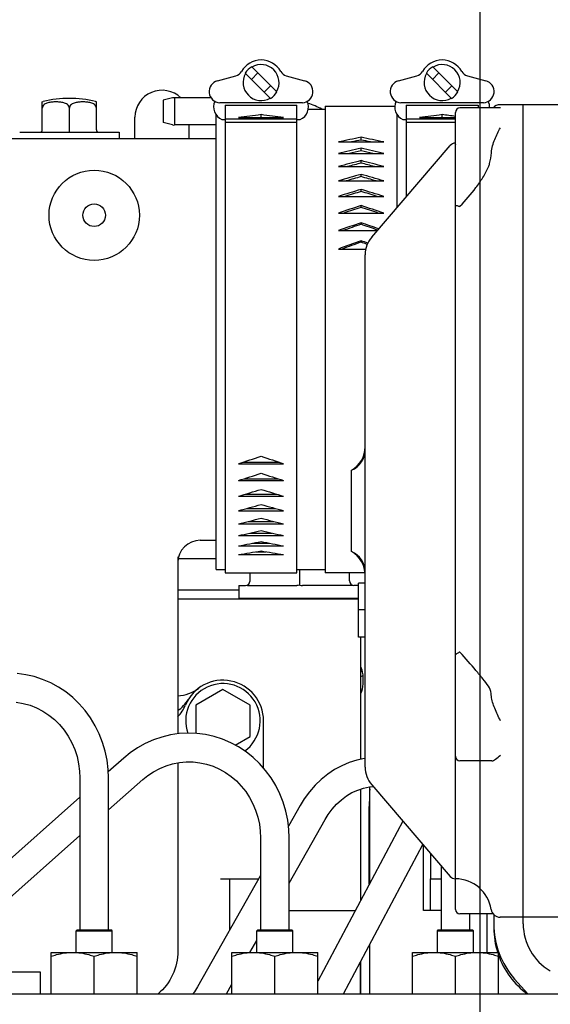
# Model space of a CAD drawing. Units: millimetres. Extents: x 11 to 585, y -4 to 409.
# Drawn here: x 107 to 119, y 204 to 226 of the extents above; entities that cross this region are included whole.
import ezdxf

# ---------------------------------------------------------------- set-up
doc = ezdxf.new("R2010")
doc.units = ezdxf.units.MM
doc.header["$LTSCALE"] = 32.67
doc.header["$PDSIZE"] = 0.8
doc.layers.get('0').update_dxf_attribs({"linetype": 'CONTINUOUS'})
doc.layers.get('Defpoints').update_dxf_attribs({"linetype": 'CONTINUOUS'})
doc.styles.get("Standard").update_dxf_attribs({"font": 'txt', "width": 0.8})
doc.dimstyles.new('DIMSTYLE_1', dxfattribs={"dimtxt": 3.2, "dimasz": 3, "dimexe": 0.18, "dimexo": 0.0625, "dimgap": 0.09, "dimtad": 1, "dimdec": 3, "dimlfac": 10, "dimdsep": 46, "dimtxsty": 'Standard', "dimblk": 'OPEN', "dimblk1": 'OPEN', "dimblk2": 'OPEN', "dimcen": 0.09, "dimadec": 0, "dimazin": 0, "dimtp": 0.8, "dimtm": 0.8, "dimtfac": 1, "dimtdec": 3, "dimtofl": 0, "dimtmove": 0, "dimatfit": 3, "dimldrblk": 'OPEN', "dimfxl": 0, "dimtolj": 1, "dimarcsym": 0})

# ---------------------------------------------------------------- blocks, each defined once
blk = doc.blocks.new('_OPEN')
at = {"color": 0, "linetype": 'ByBlock'}
for p, q in [((0, 0), (-1, 0.1667)), ((-1, -0.1667), (0, 0)), ((-1, 0), (0, 0))]:
    blk.add_line(p, q, dxfattribs=at)
blk = doc.blocks.new('*D3')
at = {"color": 0, "linetype": 'Continuous', "lineweight": -2}
for p, q in [((116.963, 180.107), (116.963, 249.151)), ((173.463, 180.107), (173.463, 249.151)), ((170.463, 248.971), (119.963, 248.971))]:
    blk.add_line(p, q, dxfattribs=at)
at = {"layer": 'Defpoints', "color": 0, "linetype": 'Continuous'}
for p in [(116.963, 248.971), (116.963, 180.045), (173.463, 180.045)]:
    blk.add_point(p, dxfattribs=at)
at = {"color": 0, "linetype": 'Continuous', "lineweight": -2, "xscale": 3, "yscale": 3, "zscale": 3, "rotation": 180}
blk.add_blockref('_OPEN', (116.963, 248.971), dxfattribs=at)
at = {"color": 0, "linetype": 'Continuous', "lineweight": -2, "xscale": 3, "yscale": 3, "zscale": 3}
blk.add_blockref('_OPEN', (173.463, 248.971), dxfattribs=at)
at = {"color": 0, "linetype": 'Continuous', "insert": (146.993, 252.261), "char_height": 3.2, "attachment_point": 2}
blk.add_mtext('\\A1;565', dxfattribs=at)

msp = doc.modelspace()

# ---------------------------------------------------------------- linework, layer by layer
at = {"color": 7, "linetype": 'Continuous'}
for p, q in [((112.45742, 223.97659), (111.9001, 224.53391)), ((116.46742, 223.97659), (115.9101, 224.53391)), ((111.14335, 224.22602), (111.54996, 224.33497)), ((112.316, 223.83517), (111.75868, 224.39249)), ((111.89592, 224.25525), (112.03734, 224.39667)), ((112.66615, 224.33497), (113.07276, 224.22602)), ((115.15335, 224.22602), (115.55996, 224.33497)), ((116.326, 223.83517), (115.76868, 224.39249)), ((115.90592, 224.25525), (116.04734, 224.39667)), ((116.67615, 224.33497), (117.08276, 224.22602)), ((112.32019, 224.11383), (112.17876, 223.97241)), ((116.33019, 224.11383), (116.18876, 223.97241)), ((110.14901, 223.84356), (109.94095, 223.79168)), ((110.19305, 223.84454), (110.19305, 223.24454)), ((111.00162, 223.84454), (110.19305, 223.84454)), ((107.26228, 223.75678), (107.28172, 223.76307)), ((107.26305, 223.13454), (107.26305, 223.75707)), ((107.86305, 223.13454), (107.86305, 223.61753)), ((108.46382, 223.75678), (108.44439, 223.76307)), ((108.46305, 223.13454), (108.46305, 223.75707)), ((109.94095, 223.79168), (109.94095, 223.29739)), ((113.02203, 223.73493), (111.19408, 223.73493)), ((111.31305, 223.6823), (111.31305, 213.32454)), ((111.31305, 223.6823), (112.90305, 223.6823)), ((112.90305, 213.32454), (112.90305, 223.6823)), ((113.15383, 223.59454), (113.52805, 223.59454)), ((113.52805, 223.66454), (113.52805, 213.32454)), ((113.52805, 223.66454), (115.06869, 223.66454)), ((117.03203, 223.73493), (115.20408, 223.73493)), ((115.32305, 223.6823), (115.32305, 221.65417)), ((115.32305, 223.6823), (116.91305, 223.6823)), ((117.40141, 223.62259), (116.51305, 223.62259)), ((116.91305, 223.6823), (116.91305, 223.62259)), ((117.40804, 223.62248), (117.40109, 223.62259)), ((119.41305, 223.69454), (117.40174, 223.69454)), ((117.91305, 205.54565), (117.91305, 223.69453)), ((109.31305, 222.94454), (109.31305, 223.41454)), ((111.11305, 213.39454), (111.11305, 223.4714)), ((111.23949, 223.36896), (111.31305, 223.36896)), ((112.90305, 223.3761), (111.31305, 223.3761)), ((111.60805, 223.40851), (112.60805, 223.40851)), ((112.10805, 223.40982), (112.09769, 223.40853)), ((112.10805, 223.40982), (112.10805, 223.47374)), ((112.10805, 223.40982), (112.11842, 223.40853)), ((112.90305, 223.36896), (112.97662, 223.36896)), ((115.11805, 223.47871), (115.11805, 221.41501)), ((115.24949, 223.36896), (115.32305, 223.36896)), ((116.41305, 223.3761), (115.32305, 223.3761)), ((115.61805, 223.40851), (116.41305, 223.40851)), ((116.11805, 223.40982), (116.10769, 223.40853)), ((116.11805, 223.40982), (116.11805, 223.47374)), ((116.11805, 223.40982), (116.12842, 223.40853)), ((116.41305, 219.37215), (116.41305, 223.52259)), ((110.14901, 223.24552), (109.94095, 223.29739)), ((111.11305, 223.24454), (110.19305, 223.24454)), ((110.51305, 222.94454), (110.51305, 223.24454)), ((111.31305, 223.3106), (112.90305, 223.3106)), ((115.32305, 223.3106), (116.41305, 223.3106)), ((75.11305, 222.94454), (111.11305, 222.94454)), ((106.76305, 223.08454), (108.96306, 223.08454)), ((107.86305, 223.08454), (107.86305, 223.13454)), ((108.96305, 223.08454), (108.96305, 222.94454)), ((114.32305, 222.91127), (114.32305, 222.97189)), ((113.82305, 222.86854), (114.82305, 222.86854)), ((114.32305, 222.67221), (114.32305, 222.72955)), ((114.5575, 220.76103), (116.29847, 222.79216)), ((116.41241, 222.84158), (116.41244, 222.84454)), ((116.41327, 222.84063), (116.4127, 222.84158)), ((113.82305, 222.61167), (114.82305, 222.61167)), ((113.82305, 222.32347), (114.82305, 222.32347)), ((114.32305, 222.40136), (114.32305, 222.45499)), ((114.32305, 222.10078), (114.32305, 222.15028)), ((113.82305, 222.00612), (114.82305, 222.00612)), ((113.82305, 221.66205), (114.82305, 221.66205)), ((114.32305, 221.77275), (114.32305, 221.81775)), ((114.32305, 221.41978), (114.32305, 221.45993)), ((113.82305, 221.29388), (114.82305, 221.29388)), ((114.32305, 221.04454), (114.32305, 221.07954)), ((113.82305, 220.9044), (114.68039, 220.9044)), ((114.32305, 220.64989), (114.32305, 220.67947)), ((113.82305, 220.49658), (114.42714, 220.49658)), ((114.41305, 209.01852), (114.41305, 220.37055)), ((116.41241, 214.47499), (116.41258, 218.95819)), ((111.60805, 215.73827), (112.60805, 215.73827)), ((111.71108, 215.77329), (112.50502, 215.77329)), ((114.11305, 213.79454), (114.11305, 215.59453)), ((111.60805, 215.36754), (112.60805, 215.36754)), ((111.73352, 215.40772), (112.48259, 215.40772)), ((111.60805, 215.0206), (112.60805, 215.0206)), ((111.7591, 215.06563), (112.45701, 215.06563)), ((111.60805, 214.70011), (112.60805, 214.70011)), ((111.78883, 214.74965), (112.42727, 214.74965)), ((111.82432, 214.46216), (112.39179, 214.46216)), ((111.60805, 214.40849), (112.60805, 214.40849)), ((111.86844, 214.20536), (112.34767, 214.20536)), ((110.76305, 214.04454), (111.11305, 214.04454)), ((111.60805, 214.14798), (112.60805, 214.14798)), ((111.60805, 213.92054), (112.60805, 213.92054)), ((111.92577, 213.98121), (112.29034, 213.98121)), ((112.00292, 213.7914), (112.21319, 213.7914)), ((116.41305, 208.02053), (116.41305, 213.98065)), ((110.26305, 213.67998), (110.26305, 209.75593)), ((110.27398, 213.64454), (111.11305, 213.64454)), ((111.60805, 213.72791), (112.60805, 213.72791)), ((111.11305, 213.39454), (111.31305, 213.39454)), ((112.90305, 213.39454), (113.52805, 213.39454)), ((112.96305, 213.14454), (112.96305, 213.39454)), ((111.31305, 213.32454), (112.90305, 213.32454)), ((111.86305, 213.14454), (111.86305, 213.32454)), ((112.96305, 213.04932), (112.96305, 213.14454)), ((114.41016, 213.32454), (113.52805, 213.32454)), ((114.06305, 213.14454), (114.06305, 213.32454)), ((110.26305, 212.94454), (111.61305, 212.94454)), ((111.61305, 213.04454), (111.61305, 212.76454)), ((111.61305, 213.04454), (111.76305, 213.04454)), ((111.82744, 213.04454), (112.8993, 213.04454)), ((114.09866, 213.04454), (113.02681, 213.04454)), ((114.26305, 213.04454), (114.16305, 213.04454)), ((114.26305, 211.89454), (114.26305, 213.09454)), ((114.41305, 213.09454), (114.26305, 213.09454)), ((110.26305, 212.74454), (114.26305, 212.74454)), ((111.61305, 212.76454), (111.63305, 212.74454)), ((111.61305, 212.76454), (114.26305, 212.76454)), ((114.41305, 212.5073), (114.26305, 212.5073)), ((114.41305, 211.89454), (114.26305, 211.89454)), ((114.31305, 211.89454), (114.31305, 209.19103)), ((114.31305, 211.14454), (114.34423, 211.14454)), ((114.35977, 211.04487), (114.31305, 211.01676)), ((111.26305, 210.73736), (110.66305, 210.39095)), ((111.86305, 210.39095), (111.26305, 210.73736)), ((110.66305, 210.39095), (110.66305, 209.76489)), ((111.86305, 209.69813), (111.86305, 210.39095)), ((112.16305, 208.99788), (112.16305, 210.04454)), ((111.53333, 209.50776), (111.86305, 209.69813)), ((109.06819, 209.21836), (108.72541, 208.91391)), ((110.26305, 209.11476), (110.26305, 204.93862)), ((117.22167, 209.15954), (116.51305, 209.15954)), ((108.09561, 208.7813), (108.09561, 205.41463)), ((108.7305, 205.41463), (108.7305, 208.7813)), ((108.7305, 208.06929), (109.48979, 208.74368)), ((114.31305, 208.53412), (114.31305, 206.06449)), ((114.51305, 206.4401), (114.51305, 208.58446)), ((114.5575, 208.62805), (116.29847, 206.59692)), ((108.09561, 208.35453), (104.7856, 205.41463)), ((112.9711, 208.16777), (112.71449, 207.71358)), ((114.50368, 206.42249), (114.50368, 208.14454)), ((112.73049, 206.45111), (113.52407, 207.85574)), ((115.24869, 207.82166), (113.36305, 204.28035)), ((116.41244, 206.54454), (116.41241, 207.74876)), ((105.17869, 204.91463), (108.09561, 207.50539)), ((112.09561, 207.45391), (112.09561, 205.41463)), ((112.73049, 205.41463), (112.73049, 207.45391)), ((113.9302, 203.99454), (115.69239, 207.30401)), ((115.7051, 205.84454), (115.70511, 207.28917)), ((115.86305, 207.1049), (115.86305, 206.54454)), ((116.09555, 206.83365), (116.09555, 205.41463)), ((112.09561, 206.61816), (110.70226, 204.15192)), ((111.21305, 206.54454), (112.05402, 206.54454)), ((111.41305, 205.41003), (111.41305, 206.54454)), ((115.86305, 206.54454), (116.09555, 206.54454)), ((115.86305, 205.84454), (115.86305, 206.54454)), ((116.41305, 205.86648), (116.41305, 206.54454)), ((112.73049, 205.84454), (114.19593, 205.84454)), ((116.09555, 205.84454), (115.7051, 205.84454)), ((117.24892, 205.76648), (116.51305, 205.76648)), ((116.73055, 205.41463), (116.73055, 205.76648)), ((117.11305, 204.91463), (117.11305, 205.76648)), ((117.26305, 205.75084), (117.26305, 205.45338)), ((119.21305, 205.69454), (117.40174, 205.69454)), ((108.01305, 205.39463), (108.03305, 205.41463)), ((108.01305, 204.91463), (108.01305, 205.39463)), ((108.01305, 205.39463), (108.81305, 205.39463)), ((108.03305, 205.41463), (108.79305, 205.41463)), ((108.81305, 205.39463), (108.79305, 205.41463)), ((108.81305, 204.91463), (108.81305, 205.39463)), ((112.01305, 205.39463), (112.03305, 205.41463)), ((112.01305, 204.91463), (112.01305, 205.39463)), ((112.01305, 205.39463), (112.81305, 205.39463)), ((112.03305, 205.41463), (112.79305, 205.41463)), ((112.81305, 205.39463), (112.79305, 205.41463)), ((112.81305, 204.91463), (112.81305, 205.39463)), ((116.01305, 205.39463), (116.03305, 205.41463)), ((116.01305, 204.91463), (116.01305, 205.39463)), ((116.01305, 205.39463), (116.81305, 205.39463)), ((116.03305, 205.41463), (116.79305, 205.41463)), ((116.81305, 205.39463), (116.79305, 205.41463)), ((116.81305, 204.91463), (116.81305, 205.39463)), ((111.86243, 204.91463), (112.01305, 205.18124)), ((114.51305, 203.99454), (114.51305, 205.08916)), ((107.46305, 203.99454), (107.46305, 204.91463)), ((107.46305, 204.91463), (109.36305, 204.91463)), ((108.41305, 203.99454), (108.41305, 204.82978)), ((109.36305, 203.99454), (109.36305, 204.91463)), ((111.46305, 203.99454), (111.46305, 204.91463)), ((111.46305, 204.91463), (113.36305, 204.91463)), ((112.41305, 203.99454), (112.41305, 204.82978)), ((113.36305, 203.99454), (113.36305, 204.91463)), ((115.46305, 203.99454), (115.46305, 204.91463)), ((115.46305, 204.91463), (117.36305, 204.91463)), ((116.41305, 203.99454), (116.41305, 204.82978)), ((117.36305, 203.99454), (117.36305, 204.91463)), ((114.30521, 204.69883), (114.30521, 203.99454)), ((114.31305, 204.71355), (114.31305, 203.99454)), ((105.71305, 204.48454), (107.21305, 204.48454)), ((107.21305, 204.48454), (107.21305, 203.99454)), ((111.3426, 203.99454), (111.46305, 204.20774)), ((117.72383, 204.32395), (118.01351, 203.99454)), ((104.62749, 203.99454), (140.16305, 203.99454))]:
    msp.add_line(p, q, dxfattribs=at)
for points in [[(108.7305, 208.7813), (108.72334, 208.96799), (108.69911, 209.17114), (108.65794, 209.37122), (108.60016, 209.56665), (108.52625, 209.75591), (108.43678, 209.9375), (108.33249, 210.11001), (108.21421, 210.2721), (108.08289, 210.42252), (107.93958, 210.5601), (107.78543, 210.6838), (107.62165, 210.79269), (107.44952, 210.88598), (107.27037, 210.96296), (107.08559, 211.0231), (106.89659, 211.06594), (106.7048, 211.0912)], [(106.68744, 210.45503), (106.84118, 210.42975), (106.9917, 210.38829), (107.13751, 210.33112), (107.27714, 210.25888), (107.40927, 210.17234), (107.53263, 210.07241), (107.64608, 209.96011), (107.74858, 209.83656), (107.8392, 209.70296), (107.91711, 209.5606), (107.9816, 209.41085), (108.03208, 209.25514), (108.0681, 209.09493), (108.08932, 208.93176), (108.09561, 208.7813)], [(112.73049, 207.45391), (112.72327, 207.64067), (112.6988, 207.84399), (112.65722, 208.04423), (112.59886, 208.23982), (112.5242, 208.42921), (112.43383, 208.61094), (112.32849, 208.78356), (112.20901, 208.94575), (112.07635, 209.09623), (111.93158, 209.23386), (111.77584, 209.35759), (111.61036, 209.46647), (111.43643, 209.5597), (111.25541, 209.63658), (111.06869, 209.69655), (110.87772, 209.73917), (110.68394, 209.76413), (110.48883, 209.77125), (110.29388, 209.76049), (110.10055, 209.73192), (109.91032, 209.68574), (109.72466, 209.62229), (109.54498, 209.54204), (109.37267, 209.44557), (109.20908, 209.3336), (109.06819, 209.21836)], [(114.41316, 209.21101), (114.40162, 209.20972), (114.22896, 209.17328), (114.05974, 209.12017), (113.89504, 209.05067), (113.73587, 208.96513), (113.58338, 208.86401), (113.43883, 208.748), (113.30345, 208.61791), (113.17834, 208.47471), (113.06454, 208.31945), (112.9711, 208.16777)], [(109.48979, 208.74368), (109.59978, 208.83301), (109.7276, 208.91843), (109.86269, 208.99066), (110.00381, 209.04899), (110.14963, 209.0928), (110.2988, 209.12167), (110.44992, 209.13531), (110.60158, 209.13358), (110.75238, 209.1165), (110.9009, 209.08425), (111.04575, 209.03714), (111.18558, 208.97566), (111.3191, 208.90042), (111.44513, 208.81216), (111.56257, 208.71171), (111.67038, 208.60001), (111.76761, 208.47811), (111.85345, 208.3471), (111.92715, 208.20817), (111.98809, 208.06256), (112.03575, 207.91157), (112.06972, 207.75653), (112.08971, 207.59883), (112.09561, 207.45391)], [(113.52407, 207.85574), (113.59634, 207.9725), (113.68454, 208.09101), (113.78185, 208.19932), (113.88757, 208.29646), (114.00094, 208.38154), (114.1212, 208.45373), (114.24739, 208.51214), (114.37809, 208.55589), (114.51173, 208.58433), (114.58873, 208.59161)], [(110.70226, 204.15192), (110.63282, 204.0403), (110.59835, 203.99454)]]:
    msp.add_lwpolyline(points, dxfattribs=at)
for radius in [1, 0.25]:
    msp.add_circle((108.41305, 221.24454), radius, dxfattribs=at)
for centre, radius, start, end in [((112.10805, 224.18454), 0.5, 29.398584, 150.601416), ((116.11805, 224.18454), 0.5, 29.398584, 150.601416), ((112.10805, 224.18454), 0.40657, 120.758816, 149.241184), ((112.10805, 224.18454), 0.39873, 329.524729, 120.475271), ((116.11805, 224.18454), 0.40657, 120.758816, 149.241184), ((116.11805, 224.18454), 0.39873, 329.524729, 120.475271), ((111.49819, 224.52816), 0.2, 285, 330.601416), ((112.10805, 224.18454), 0.39873, 149.524729, 300.475271), ((112.71791, 224.52816), 0.2, 209.398584, 255), ((115.50819, 224.52816), 0.2, 285, 330.601416), ((116.11805, 224.18454), 0.39873, 149.524729, 300.475271), ((116.72791, 224.52816), 0.2, 209.398584, 255), ((111.20805, 223.98454), 0.25, 105, 266.79532), ((113.00805, 223.98454), 0.25, 273.20468, 75), ((115.21805, 223.98454), 0.25, 105, 266.79532), ((117.01805, 223.98454), 0.25, 273.20468, 75), ((107.86305, 221.43454), 2.4, 75.982265, 104.017735), ((109.91305, 223.41454), 0.6, 45.807132, 180), ((110.1732, 223.74653), 0.1, 78.551279, 103.999793), ((112.10805, 224.18454), 0.40657, 300.758816, 329.241184), ((116.11805, 224.18454), 0.40657, 300.758816, 329.241184), ((111.35805, 223.64454), 0.3, 155.844191, 246.720792), ((112.85805, 223.64454), 0.3, 293.279208, 24.155809), ((112.41305, 221.54454), 2.3, 63.132913, 71.356547), ((115.36805, 223.64454), 0.3, 155.844191, 246.720792), ((116.51305, 223.52259), 0.1, 90, 180), ((116.86805, 223.64454), 0.3, 355.798057, 24.155809), ((117.40174, 223.49454), 0.2, 90, 140.038345), ((110.1732, 223.34255), 0.1, 256.000422, 281.44906), ((107.21305, 223.13454), 0.05, 270, 360), ((108.51305, 223.13454), 0.05, 180, 270), ((116.41235, 222.69454), 0.15, 89.971095, 139.398705), ((116.49311, 222.81312), 0.0804, 176.221639, 179.935019), ((115.01305, 220.37055), 0.6, 139.398705, 180), ((113.81305, 216.11415), 0.6, 300, 360), ((113.91305, 216.0528), 0.5, 293.578178, 360), ((110.76305, 213.54454), 0.5, 90, 180), ((113.81305, 213.27492), 0.6, 0, 60), ((113.91305, 213.33628), 0.5, 0, 66.421822), ((111.76305, 213.14454), 0.1, 270, 360), ((114.16305, 213.14454), 0.1, 180, 270), ((111.26305, 210.04454), 0.9, 0, 157.11462), ((110.19652, 211.49454), 0.9, 274.247033, 306.336058), ((111.26305, 210.04454), 0.825, 305.904751, 199.385776), ((109.73416, 210.99454), 0.9, 306.024514, 328.144569), ((109.60474, 210.74454), 0.9, 317.080536, 337.11462), ((116.51305, 209.25954), 0.1, 180, 270), ((115.01305, 209.01852), 0.6, 180, 220.601295), ((116.41235, 206.69454), 0.15, 220.601295, 270.028905), ((116.41305, 205.74454), 0.8, 8.626927, 90.042098), ((116.51305, 205.86648), 0.1, 180, 270), ((117.40174, 205.89454), 0.2, 188.626927, 270), ((119.11305, 205.54565), 1.85, 180, 221.328768), ((119.11305, 205.54565), 1.2, 180, 240), ((119.06305, 205.45338), 1.8, 180, 197.432867), ((119.06305, 205.45338), 1.8, 199.10702, 234.166845)]:
    msp.add_arc(centre, radius, start, end, dxfattribs=at)
for centre, major_axis, ratio, start_param, end_param in [((110.15922, 217.36885), (16.01303, 3.10167), 0.35102907, 1.38118496, 1.41251492), ((114.05688, 217.36885), (16.01303, -3.10167), 0.35102907, 1.72907773, 1.76040769), ((114.16922, 217.36885), (16.01303, 3.10167), 0.35102907, 1.38118496, 1.41251492), ((118.06688, 217.36885), (16.01303, -3.10167), 0.35102907, 1.74191063, 1.76040769), ((114.32305, 218.49454), (12.88891, 2.91213), 0.33143331, 1.49605157, 1.53474594), ((114.32305, 218.49454), (12.88891, -2.91213), 0.33143331, 1.60684671, 1.64554108), ((114.32305, 218.49454), (12.88482, 3.28983), 0.30952876, 1.49192956, 1.53062394), ((114.32305, 218.49454), (12.7144, 2.8727), 0.33143331, 1.49605157, 1.51254493), ((114.32305, 218.49454), (12.7144, -2.8727), 0.33143331, 1.62904773, 1.64554108), ((114.32305, 218.49454), (12.88482, -3.28983), 0.30952876, 1.61096872, 1.64966309), ((114.32305, 218.49454), (12.71037, 3.24529), 0.30952876, 1.49192956, 1.5123019), ((114.32305, 218.49454), (12.71037, -3.24529), 0.30952876, 1.62929076, 1.64966309), ((114.32305, 218.49454), (12.88331, 3.63032), 0.28571723, 1.49045878, 1.52915316), ((114.32305, 218.49454), (12.70888, 3.58117), 0.28571723, 1.49045878, 1.51387986), ((114.32305, 218.49454), (12.88331, -3.63032), 0.28571723, 1.6124395, 1.65113387), ((114.32305, 218.49454), (12.70888, -3.58117), 0.28571723, 1.62771279, 1.65113387), ((114.32305, 218.49454), (12.88435, 3.93394), 0.26035829, 1.4914687, 1.53016307), ((114.32305, 218.49454), (12.7099, 3.88068), 0.26035829, 1.4914687, 1.5173833), ((114.32305, 218.49454), (12.88435, -3.93394), 0.26035829, 1.61142958, 1.65012396), ((114.32305, 218.49454), (12.7099, -3.88068), 0.26035829, 1.62420936, 1.65012396), ((114.32305, 218.49454), (12.88763, 4.20153), 0.23376305, 1.4947337, 1.53342807), ((114.32305, 218.49454), (12.71314, 4.14464), 0.23376305, 1.4947337, 1.52273511), ((114.32305, 218.49454), (12.88763, -4.20153), 0.23376305, 1.60816458, 1.64685896), ((114.32305, 218.49454), (12.71314, -4.14464), 0.23376305, 1.61885755, 1.64685896), ((114.32305, 218.49454), (12.89262, 4.43418), 0.206194, 1.49999829, 1.53869267), ((114.32305, 218.49454), (12.71806, 4.37414), 0.206194, 1.49999829, 1.52981578), ((114.32305, 218.49454), (12.89262, -4.43418), 0.206194, 1.60289998, 1.64159436), ((114.32305, 218.49454), (12.71806, -4.37414), 0.206194, 1.61177687, 1.64159436), ((114.32305, 218.49454), (12.8987, 4.63306), 0.17786848, 1.50699485, 1.54568922), ((114.32305, 218.49454), (12.72406, 4.57033), 0.17786848, 1.50699485, 1.53843233), ((114.32305, 218.49454), (12.8987, -4.63306), 0.17786848, 1.60438314, 1.6345978), ((114.32305, 218.49454), (12.72406, -4.57033), 0.17786848, 1.60577644, 1.6345978), ((114.32305, 218.49454), (12.90521, 4.79929), 0.14896424, 1.51545488, 1.55414925), ((114.32305, 218.49454), (12.73048, 4.73431), 0.14896424, 1.51545488, 1.54836765), ((114.32305, 218.49454), (12.90521, -4.79929), 0.14896424, 1.6146963, 1.62613777), ((114.32305, 218.49454), (12.73048, -4.73431), 0.14896424, 1.61541712, 1.62613777), ((112.10805, 218.49454), (12.8987, 4.63306), 0.17786848, -1.67329218, -1.6345978), ((112.10805, 218.49454), (12.8987, -4.63306), 0.17786848, -1.50699485, -1.46830048), ((112.10805, 218.49454), (12.89262, 4.43418), 0.206194, -1.68028873, -1.64159436), ((112.10805, 218.49454), (12.89262, -4.43418), 0.206194, -1.49999829, -1.46130392), ((112.10805, 218.49454), (12.88763, 4.20153), 0.23376305, -1.68555333, -1.64685896), ((112.10805, 218.49454), (12.88763, -4.20153), 0.23376305, -1.4947337, -1.45603932), ((112.10805, 218.49454), (12.88435, 3.93394), 0.26035829, -1.68881833, -1.65012396), ((112.10805, 218.49454), (12.88435, -3.93394), 0.26035829, -1.4914687, -1.45277432), ((112.10805, 218.49454), (12.88331, 3.63032), 0.28571723, -1.68982825, -1.65113387), ((112.10805, 218.49454), (12.88331, -3.63032), 0.28571723, -1.49045878, -1.45176441), ((112.10805, 218.49454), (12.88482, 3.28983), 0.30952876, -1.68835747, -1.64966309), ((112.10805, 218.49454), (12.88482, -3.28983), 0.30952876, -1.49192956, -1.45323519), ((112.10805, 218.49454), (12.88891, 2.91213), 0.33143331, -1.68423546, -1.64554108), ((112.10805, 218.49454), (12.88891, -2.91213), 0.33143331, -1.49605157, -1.45735719), ((112.10805, 218.49454), (12.89523, 2.49776), 0.35102907, -1.67737927, -1.63868489), ((112.10805, 218.49454), (12.89523, -2.49776), 0.35102907, -1.50290776, -1.46421339)]:
    msp.add_ellipse(centre, major_axis=major_axis, ratio=ratio, start_param=start_param, end_param=end_param, dxfattribs=at)
for points, knots in [([(107.86305, 223.61753), (107.86305, 223.63393), (107.85308, 223.66639), (107.80922, 223.71169), (107.73813, 223.7407), (107.65081, 223.75373), (107.56305, 223.75705), (107.4753, 223.75373), (107.38798, 223.7407), (107.31688, 223.71169), (107.27303, 223.66639), (107.26305, 223.63393), (107.26305, 223.61753)], [0, 0, 0, 0, 0.0681884, 0.13317866, 0.25680966, 0.37857046, 0.49999984, 0.62142926, 0.74319008, 0.86682118, 0.93181153, 1, 1, 1, 1]), ([(108.46305, 223.61753), (108.46305, 223.63393), (108.45308, 223.66639), (108.40922, 223.71169), (108.33813, 223.7407), (108.25081, 223.75373), (108.16305, 223.75705), (108.0753, 223.75373), (107.98798, 223.7407), (107.91688, 223.71169), (107.87303, 223.66639), (107.86305, 223.63393), (107.86305, 223.61753)], [0, 0, 0, 0, 0.06818833, 0.13317877, 0.25680991, 0.37857072, 0.50000007, 0.62142931, 0.74319007, 0.86682108, 0.93181141, 1, 1, 1, 1]), ([(117.20854, 222.63103), (117.21512, 222.73216), (117.27415, 222.92464), (117.3618, 223.10085), (117.40804, 223.1848)], [0, 0, 0, 0, 0.51396216, 1, 1, 1, 1]), ([(117.14348, 222.31821), (117.15354, 222.34189), (117.18916, 222.44287), (117.20327, 222.5501), (117.20854, 222.63103)], [0, 0, 0, 0, 0.24081269, 1, 1, 1, 1]), ([(116.51305, 221.44436), (116.63986, 221.57368), (116.8195, 221.78074), (117.0235, 222.0786), (117.10912, 222.23741), (117.14348, 222.31821)], [0, 0, 0, 0, 0.50202294, 0.75661904, 1, 1, 1, 1]), ([(116.41305, 221.44676), (116.41305, 221.45593), (116.44067, 221.46023), (116.46562, 221.45595), (116.48478, 221.44743), (116.49339, 221.44115)], [0, 0, 0, 0, 0.3187016, 0.63000231, 1, 1, 1, 1]), ([(116.51305, 221.44436), (116.51054, 221.4418), (116.50441, 221.43681), (116.49631, 221.43902), (116.49337, 221.44116)], [0, 0, 0, 0, 0.49693749, 1, 1, 1, 1]), ([(116.41288, 218.95819), (116.41357, 218.99319), (116.41548, 219.13117), (116.4127, 219.26914), (116.4127, 219.37211)], [0, 0, 0, 0, 0.25371536, 1, 1, 1, 1]), ([(116.49339, 211.56497), (116.48462, 211.55696), (116.46628, 211.54439), (116.44023, 211.52981), (116.4219, 211.51933), (116.41305, 211.50946), (116.41305, 211.50526)], [0, 0, 0, 0, 0.35202174, 0.65646839, 0.87549815, 1, 1, 1, 1]), ([(116.51305, 211.56252), (116.51063, 211.56525), (116.50438, 211.57089), (116.49613, 211.56749), (116.49337, 211.56497)], [0, 0, 0, 0, 0.49429758, 1, 1, 1, 1]), ([(117.14348, 210.81176), (117.10522, 210.86705), (117.01419, 210.98368), (116.80441, 211.23435), (116.63221, 211.42879), (116.51305, 211.56252)], [0, 0, 0, 0, 0.20565567, 0.45209723, 1, 1, 1, 1]), ([(114.31352, 211.24982), (114.32266, 211.22688), (114.35455, 211.1281), (114.36525, 211.02341), (114.36525, 210.94454)], [0, 0, 0, 0, 0.23846372, 1, 1, 1, 1]), ([(114.36525, 210.94454), (114.36525, 210.91766), (114.36128, 210.81433), (114.34188, 210.71045), (114.31352, 210.63925)], [0, 0, 0, 0, 0.25969473, 1, 1, 1, 1]), ([(117.20854, 210.5865), (117.20679, 210.60834), (117.19831, 210.68606), (117.17571, 210.76517), (117.14348, 210.81176)], [0, 0, 0, 0, 0.27892651, 1, 1, 1, 1]), ([(117.40804, 210.04537), (117.36482, 210.13682), (117.30066, 210.27159), (117.23341, 210.45247), (117.21204, 210.54267), (117.20854, 210.5865)], [0, 0, 0, 0, 0.5240721, 0.77217269, 1, 1, 1, 1]), ([(117.22087, 209.15954), (117.23253, 209.15949), (117.26083, 209.16954), (117.3271, 209.20738), (117.3758, 209.25226), (117.40804, 209.28729)], [0, 0, 0, 0, 0.15205308, 0.3788611, 1, 1, 1, 1]), ([(116.4127, 207.74876), (116.41348, 207.77061), (116.41562, 207.86119), (116.4127, 207.95177), (116.4127, 208.0205)], [0, 0, 0, 0, 0.24132573, 1, 1, 1, 1]), ([(107.46305, 204.82978), (107.50158, 204.84262), (107.65571, 204.88951), (107.81746, 204.91463), (107.93805, 204.91463)], [0, 0, 0, 0, 0.25190297, 1, 1, 1, 1]), ([(107.93805, 204.91463), (108.05865, 204.91463), (108.2204, 204.88951), (108.37453, 204.84262), (108.41305, 204.82978)], [0, 0, 0, 0, 0.74809719, 1, 1, 1, 1]), ([(108.41305, 204.82978), (108.45158, 204.84262), (108.60571, 204.88951), (108.76746, 204.91463), (108.88805, 204.91463)], [0, 0, 0, 0, 0.25190297, 1, 1, 1, 1]), ([(108.88805, 204.91463), (109.00865, 204.91463), (109.1704, 204.88951), (109.32453, 204.84262), (109.36305, 204.82978)], [0, 0, 0, 0, 0.74809719, 1, 1, 1, 1]), ([(110.26305, 204.93862), (110.26305, 204.76107), (110.18626, 204.40141), (109.96269, 204.10836), (109.8265, 203.99423)], [0, 0, 0, 0, 0.49981152, 1, 1, 1, 1]), ([(111.46305, 204.82978), (111.50158, 204.84262), (111.65571, 204.88951), (111.81746, 204.91463), (111.93805, 204.91463)], [0, 0, 0, 0, 0.25190297, 1, 1, 1, 1]), ([(111.93805, 204.91463), (112.05865, 204.91463), (112.2204, 204.88951), (112.37453, 204.84262), (112.41305, 204.82978)], [0, 0, 0, 0, 0.74809719, 1, 1, 1, 1]), ([(112.41305, 204.82978), (112.45158, 204.84262), (112.60571, 204.88951), (112.76746, 204.91463), (112.88805, 204.91463)], [0, 0, 0, 0, 0.25190297, 1, 1, 1, 1]), ([(112.88805, 204.91463), (113.00865, 204.91463), (113.1704, 204.88951), (113.32453, 204.84262), (113.36305, 204.82978)], [0, 0, 0, 0, 0.74809719, 1, 1, 1, 1]), ([(115.46305, 204.82978), (115.50158, 204.84262), (115.65571, 204.88951), (115.81746, 204.91463), (115.93805, 204.91463)], [0, 0, 0, 0, 0.25190297, 1, 1, 1, 1]), ([(115.93805, 204.91463), (116.05865, 204.91463), (116.2204, 204.88951), (116.37453, 204.84262), (116.41305, 204.82978)], [0, 0, 0, 0, 0.74809719, 1, 1, 1, 1]), ([(116.41305, 204.82978), (116.45158, 204.84262), (116.60571, 204.88951), (116.76746, 204.91463), (116.88805, 204.91463)], [0, 0, 0, 0, 0.25190297, 1, 1, 1, 1]), ([(116.88805, 204.91463), (117.00865, 204.91463), (117.1704, 204.88951), (117.32453, 204.84262), (117.36305, 204.82978)], [0, 0, 0, 0, 0.74809719, 1, 1, 1, 1])]:
    msp.add_open_spline(points, degree=3, knots=knots, dxfattribs=at)
for points in [[(116.41288, 213.98066), (116.41288, 214.14543), (116.41583, 214.31024), (116.4127, 214.47499)], [(111.79392, 213.04942), (111.80466, 213.04594), (111.81615, 213.04454), (111.82744, 213.04454)], [(112.96305, 213.04932), (112.94201, 213.04595), (112.92061, 213.04454), (112.8993, 213.04454)], [(112.96305, 213.04932), (112.9841, 213.04595), (113.0055, 213.04454), (113.02681, 213.04454)], [(114.13218, 213.04942), (114.12144, 213.04594), (114.10996, 213.04454), (114.09866, 213.04454)], [(114.51305, 208.53077), (114.51297, 208.40199), (114.50368, 208.27332), (114.50368, 208.14454)]]:
    msp.add_open_spline(points, degree=3, dxfattribs=at)

# ---------------------------------------------------------------- dimensions: what is measured, and where the dimension line sits
dim = msp.add_linear_dim(base=(116.96305, 248.97145), p1=(173.46305, 180.04454), p2=(116.96305, 180.04454), angle=180, dimstyle='DIMSTYLE_1', dxfattribs=at)
dim.commit()
dim.dimension.update_dxf_attribs({"geometry": '*D3', "text_midpoint": (146.99303, 248.97145), "dimtype": 160})

doc.saveas('drawing.dxf')
